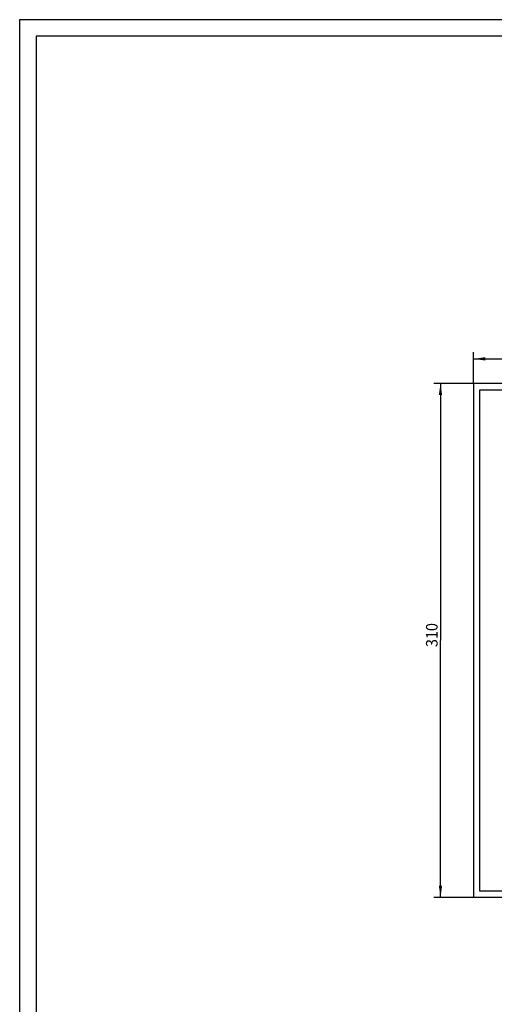
# Model space of a CAD drawing. Extents: x 0 to 841, y 0 to 594.
# Drawn here: x 0 to 143, y 297 to 594 of the extents above; entities that cross this region are included whole.
import ezdxf
from ezdxf.enums import TextEntityAlignment as Align

# ---------------------------------------------------------------- set-up
doc = ezdxf.new("R2010")
doc.units = 0
doc.header["$LTSCALE"] = 46.255
for name, color, linetype in [('10000_FRONT', 7, 'CONTINUOUS'), ('10100_DIM_FRONT', 7, 'CONTINUOUS'), ('90000_FRAME', 7, 'CONTINUOUS')]:
    doc.layers.add(name, color=color, linetype=linetype)
doc.dimstyles.get("Standard").update_dxf_attribs({"dimtxt": 2.5, "dimasz": 2.5, "dimexe": 1.25, "dimexo": 0.625, "dimtad": 1, "dimcen": 2.5, "dimazin": 3, "dimtfac": 1, "dimtmove": 0, "dimatfit": 3})

# ---------------------------------------------------------------- blocks, each defined once
blk = doc.blocks.new('*D3')
at = {"layer": '10100_DIM_FRONT', "linetype": 'CONTINUOUS'}
for p, q in [((137.104806, 484.251816), (125.104806, 484.251816)), ((127.104806, 484.251816), (127.104806, 406.751816)), ((127.104806, 329.251816), (127.104806, 406.751816)), ((137.104806, 329.251816), (125.104806, 329.251816))]:
    blk.add_line(p, q, dxfattribs=at)
for points in [[(127.604806, 480.751816), (127.104806, 484.251816), (126.604806, 480.751816)], [(126.604806, 332.751816), (127.104806, 329.251816), (127.604806, 332.751816)]]:
    blk.add_solid(points, dxfattribs=at)
blk.add_text('310', height=3.5, rotation=90, dxfattribs=at).set_placement((126.229806, 404.747605), (126.229806, 411.997605), align=Align.FIT)
blk = doc.blocks.new('*D4')
at = {"layer": '10100_DIM_FRONT', "linetype": 'CONTINUOUS'}
for p, q in [((137.1, 484.25), (137.1, 493.69)), ((344.6, 484.25), (344.6, 493.69)), ((137.1, 491.69), (240.85, 491.69)), ((344.6, 491.69), (240.85, 491.69))]:
    blk.add_line(p, q, dxfattribs=at)
for points in [[(140.6, 492.19), (137.1, 491.69), (140.6, 491.19)], [(341.1, 491.19), (344.6, 491.69), (341.1, 492.19)]]:
    blk.add_solid(points, dxfattribs=at)
blk.add_text('415', height=3.5, dxfattribs=at).set_placement((233.5, 492.57), (240.75, 492.57), align=Align.FIT)

msp = doc.modelspace()

# ---------------------------------------------------------------- linework, layer by layer
at = {"layer": '10000_FRONT', "linetype": 'CONTINUOUS'}
for p, q in [((137.105, 484.252), (137.105, 329.252)), ((344.605, 484.252), (137.105, 484.252)), ((139, 331.141), (139, 482.357)), ((139, 482.357), (342.715, 482.357)), ((342.715, 331.141), (139, 331.141)), ((344.605, 329.252), (137.105, 329.252))]:
    msp.add_line(p, q, dxfattribs=at)
at = {"layer": '90000_FRAME', "linetype": 'CONTINUOUS'}
for p, q in [((0, 594), (0, 0)), ((841, 594), (0, 594)), ((5, 589), (5, 5)), ((836, 589), (5, 589))]:
    msp.add_line(p, q, dxfattribs=at)

# ---------------------------------------------------------------- dimensions: what is measured, and where the dimension line sits
at = {"layer": '10100_DIM_FRONT', "linetype": 'CONTINUOUS'}
dim = msp.add_linear_dim(base=(344.605, 491.692), p1=(137.105, 484.252), p2=(344.605, 484.252), dimstyle='Standard', dxfattribs=at)
dim.commit()
dim.dimension.update_dxf_attribs({"geometry": '*D4', "text_midpoint": (237.127, 494.317), "dimtype": 128})
dim = msp.add_linear_dim(base=(127.105, 329.252), p1=(137.105, 484.252), p2=(137.105, 329.252), angle=270, dimstyle='Standard', dxfattribs=at)
dim.commit()
dim.dimension.update_dxf_attribs({"geometry": '*D3', "text_midpoint": (124.48, 408.373), "dimtype": 128})

doc.saveas('drawing.dxf')
